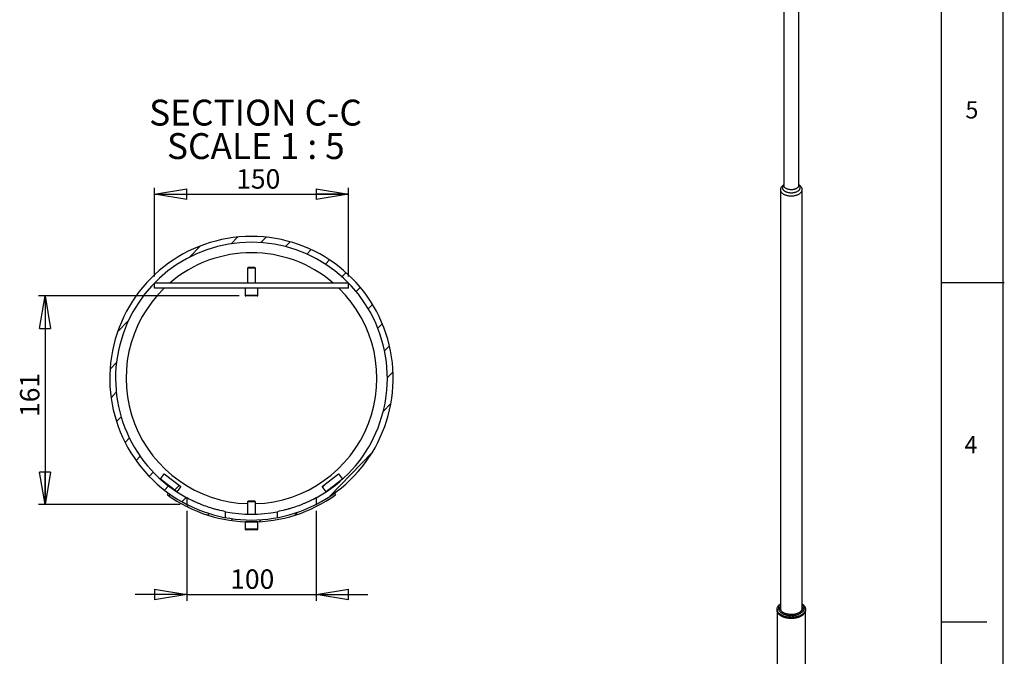
# Model space of a CAD drawing. Extents: x 11 to 14849, y -10 to 20976.
# Drawn here: x 7234 to 14845, y 7596 to 12515 of the extents above; entities that cross this region are included whole.
import ezdxf

# ---------------------------------------------------------------- set-up
doc = ezdxf.new("R2010")
doc.units = 0
doc.header["$LTSCALE"] = 50
doc.linetypes.add('SLD-CONTINUE', pattern=[0])
doc.layers.get('0').update_dxf_attribs({"linetype": 'CONTINUOUS'})
doc.layers.add('FORMAT', color=7, linetype='SLD-CONTINUE')
doc.styles.add('SLDTEXTSTYLE0', font='TXT', dxfattribs={"width": 0.75})
doc.styles.add('SLDTEXTSTYLE1', font='TXT', dxfattribs={"width": 0.681818})
doc.dimstyles.new('SLDDIMSTYLE2', dxfattribs={"dimtxt": 150, "dimasz": 250, "dimexe": 0, "dimexo": 0.0625, "dimgap": 37.5, "dimtad": 1, "dimlfac": 0.1, "dimrnd": 1e-09, "dimzin": 12, "dimtxsty": 'SLDTEXTSTYLE0', "dimblk1": 'CLOSED', "dimblk2": 'CLOSED', "dimsah": 1, "dimcen": 0.09, "dimazin": 3, "dimtfac": 1, "dimtofl": 0, "dimtmove": 0, "dimatfit": 3, "dimtolj": 1, "dimtzin": 12})
doc.dimstyles.new('SLDDIMSTYLE3', dxfattribs={"dimtxt": 150, "dimasz": 250, "dimexe": 0, "dimexo": 0.0625, "dimgap": 37.5, "dimtad": 1, "dimdec": 0, "dimlfac": 0.1, "dimrnd": 1e-09, "dimzin": 12, "dimtxsty": 'SLDTEXTSTYLE0', "dimblk1": 'CLOSED', "dimblk2": 'CLOSED', "dimsah": 1, "dimcen": 0.09, "dimazin": 3, "dimtfac": 1, "dimtdec": 0, "dimtofl": 0, "dimtmove": 0, "dimatfit": 3, "dimtolj": 1, "dimtzin": 12})
doc.dimstyles.new('SLDDIMSTYLE4', dxfattribs={"dimtxt": 150, "dimasz": 250, "dimexe": 0, "dimexo": 0.0625, "dimgap": 37.5, "dimtad": 1, "dimlfac": 0.1, "dimrnd": 1e-09, "dimzin": 12, "dimtxsty": 'SLDTEXTSTYLE0', "dimblk1": 'CLOSED', "dimblk2": 'CLOSED', "dimsah": 1, "dimcen": 0.09, "dimazin": 3, "dimtfac": 1, "dimtmove": 0, "dimatfit": 3, "dimtolj": 1, "dimtzin": 12})

# ---------------------------------------------------------------- blocks, each defined once
blk = doc.blocks.new('_CLOSED')
at = {"color": 0, "linetype": 'BYBLOCK'}
for p, q in [((-1, 0.166667), (0, 0)), ((-1, 0.166667), (-1, -0.166667)), ((0, 0), (-1, -0.166667)), ((0, 0), (-1, 0))]:
    blk.add_line(p, q, dxfattribs=at)
blk = doc.blocks.new('_D_10')
at = {"layer": 'FORMAT'}
for p, q in [((8276, 10529.9), (8276, 11216)), ((9776, 10529.9), (9776, 11216)), ((8276, 11166), (9776, 11166))]:
    blk.add_line(p, q, dxfattribs=at)
at = {"layer": 'FORMAT', "xscale": 250, "yscale": 250, "rotation": 180.0000000000004}
blk.add_blockref('_CLOSED', (8276, 11166, -9350.4), dxfattribs=at)
at = {"layer": 'FORMAT', "xscale": 250, "yscale": 250}
blk.add_blockref('_CLOSED', (9776, 11166, -9350.4), dxfattribs=at)
at = {"layer": 'FORMAT', "insert": (8908, 11359.4), "char_height": 150, "attachment_point": 1, "style": 'SLDTEXTSTYLE0'}
blk.add_mtext('150', dxfattribs=at)
blk = doc.blocks.new('_D_11')
at = {"layer": 'FORMAT'}
for p, q in [((8932, 10379.9), (7380.5, 10379.9)), ((7430.5, 10379.9), (7430.5, 8769.6)), ((8476, 8769.6), (7380.5, 8769.6))]:
    blk.add_line(p, q, dxfattribs=at)
at = {"layer": 'FORMAT', "xscale": 250, "yscale": 250}
for p, rotation in [((7430.5, 10379.9, -9350.4), 90.0000000000004), ((7430.5, 8769.6, -9350.4), 270.0000000000004)]:
    blk.add_blockref('_CLOSED', p, dxfattribs=dict(at, rotation=rotation))
at = {"layer": 'FORMAT', "insert": (7237.1, 9444.7), "char_height": 150, "attachment_point": 1, "rotation": 90, "style": 'SLDTEXTSTYLE0'}
blk.add_mtext('161', dxfattribs=at)
blk = doc.blocks.new('_D_12')
at = {"layer": 'FORMAT'}
for p, q in [((8526, 8719.6), (8526, 8023.9)), ((9526, 8719.6), (9526, 8023.9)), ((8526, 8073.9), (8126, 8073.9)), ((8526, 8073.9), (9526, 8073.9)), ((9526, 8073.9), (9926, 8073.9))]:
    blk.add_line(p, q, dxfattribs=at)
at = {"layer": 'FORMAT', "xscale": 250, "yscale": 250}
for p, rotation in [((8526, 8073.9, -9350.4), 3.053332494204976e-12), ((9526, 8073.9, -9350.4), 180.000000000003)]:
    blk.add_blockref('_CLOSED', p, dxfattribs=dict(at, rotation=rotation))
at = {"layer": 'FORMAT', "insert": (8861.4, 8267.2), "char_height": 150, "attachment_point": 1, "style": 'SLDTEXTSTYLE0'}
blk.add_mtext('100', dxfattribs=at)
blk = doc.blocks.new('SW_NOTE_1')
at = {"layer": 'FORMAT', "color": 0, "char_height": 200, "attachment_point": 2}
for s, insert, style in [('SECTION C-C', (840.6, 257.8), 'SLDTEXTSTYLE0'), ('SCALE 1 : 5', (842.9, -0.8), 'SLDTEXTSTYLE1')]:
    blk.add_mtext(s, dxfattribs=dict(at, insert=insert, style=style))

msp = doc.modelspace()

# ---------------------------------------------------------------- hatches: boundary and pattern name
at = {"linetype": 'SLD-CONTINUE'}
h = msp.add_hatch(dxfattribs=at)
h.set_pattern_fill('ANSI31', scale=50, angle=1, style=0)
edge = h.paths.add_edge_path(flags=0)
edge.add_line((8526.007492, 8769.633625), (8526.007492, 8820.496912))
edge.add_arc((9026.007492, 9744.374745), 1050.5, -61.5778767428, 241.5778767428, ccw=False)
edge.add_line((9526.007492, 8820.496912), (9526.007492, 8769.633625))
edge.add_arc((9026.007492, 9744.374745), 1095.5, 297.1558600966, 602.8441399034)
at = {"layer": 'FORMAT', "linetype": 'SLD-CONTINUE'}
h = msp.add_hatch(dxfattribs=at)
h.set_pattern_fill('ANSI31', color=256, scale=50, style=0)
h.paths.add_polyline_path([(8448.223836, 8867.039975), (8478.824433, 8906.582402), (8352.288669, 9004.504312), (8321.688072, 8964.961885)], flags=0)
h = msp.add_hatch(dxfattribs=at)
h.set_pattern_fill('ANSI31', color=256, scale=50, style=0)
h.paths.add_polyline_path([(9573.190551, 8906.582402), (9603.791148, 8867.039975), (9730.326912, 8964.961885), (9699.726315, 9004.504312)], flags=0)
h = msp.add_hatch(dxfattribs=at)
h.set_pattern_fill('ANSI31', color=256, scale=50, style=0)
edge = h.paths.add_edge_path(flags=0)
edge.add_line((8384.780029, 8856.147526), (8376.000101, 8843.985583))
edge.add_arc((9026.007492, 9744.374745), 1110.5, 234.1737937321, 305.8262062679)
edge.add_line((9676.014883, 8843.985583), (9667.234954, 8856.147526))
edge.add_arc((9026.007492, 9744.374745), 1095.5, 234.1737937321, 305.8262062679, ccw=False)

# ---------------------------------------------------------------- linework, layer by layer
at = {"color": 7, "linetype": 'SLD-CONTINUE'}
for p, q in [((13141.120858, 14238.675379), (13141.120858, 11233.805192)), ((13255.420858, 11233.805192), (13255.420858, 14045.136759)), ((13114.120858, 11201.666145), (13114.120858, 7959.836591)), ((13136.594823, 11235.384465), (13129.850251, 11229.946427)), ((13141.120858, 11241.048297), (13135.616391, 11234.160066)), ((13260.925324, 11234.160066), (13255.420858, 11241.048297)), ((13266.691465, 11229.946427), (13259.946893, 11235.384465)), ((13282.420858, 7959.836591), (13282.420858, 11201.666145)), ((9001.552492, 10599.935925), (8996.007492, 10594.390925)), ((8996.007492, 10594.390925), (8996.007492, 10479.935925)), ((9047.594165, 10594.390925), (8996.007492, 10594.390925)), ((9043.604228, 10599.935925), (9001.552492, 10599.935925)), ((9050.462492, 10599.935925), (9043.604228, 10599.935925)), ((9056.007492, 10594.390925), (9047.594165, 10594.390925)), ((9056.007492, 10594.390925), (9050.462492, 10599.935925)), ((9056.007492, 10479.935925), (9056.007492, 10594.390925)), ((8276.007492, 10439.935925), (8276.007492, 10479.935925)), ((9776.007492, 10479.935925), (8276.007492, 10479.935925)), ((9776.007492, 10439.935925), (8276.007492, 10439.935925)), ((8976.007492, 10439.935925), (8976.007492, 10385.935925)), ((9076.007492, 10385.935925), (9076.007492, 10439.935925)), ((9776.007492, 10439.935925), (9776.007492, 10479.935925)), ((9057.667945, 10379.935925), (8982.007492, 10379.935925)), ((9070.007492, 10379.935925), (9057.667945, 10379.935925)), ((8321.688072, 8964.961885), (8352.288669, 9004.504312)), ((8352.288669, 9004.504312), (8478.824433, 8906.582402)), ((9573.190551, 8906.582402), (9699.726315, 9004.504312)), ((9699.726315, 9004.504312), (9730.326912, 8964.961885)), ((8448.223836, 8867.039975), (8321.688072, 8964.961885)), ((8478.824433, 8906.582402), (8448.223836, 8867.039975)), ((9603.791148, 8867.039975), (9573.190551, 8906.582402)), ((9730.326912, 8964.961885), (9603.791148, 8867.039975)), ((8376.000101, 8843.985583), (8384.780029, 8856.147526)), ((9667.234954, 8856.147526), (9676.014883, 8843.985583)), ((8526.007492, 8820.496912), (8526.007492, 8769.633625)), ((9001.552492, 8793.874745), (8996.007492, 8788.329745)), ((8996.007492, 8788.329745), (8996.007492, 8694.303199)), ((9056.007492, 8788.329745), (8996.007492, 8788.329745)), ((9050.462492, 8793.874745), (9001.552492, 8793.874745)), ((9056.007492, 8788.329745), (9050.462492, 8793.874745)), ((9056.007492, 8694.303199), (9056.007492, 8788.329745)), ((9526.007492, 8820.496912), (9526.007492, 8769.633625)), ((8826.007492, 8667.28596), (8826.007492, 8713.089018)), ((9226.007492, 8667.28596), (9226.007492, 8713.089018)), ((8976.007492, 8633.874745), (8976.007492, 8579.874745)), ((9076.007492, 8633.874745), (8976.007492, 8633.874745)), ((9076.007492, 8579.874745), (9076.007492, 8633.874745)), ((9070.007492, 8573.874745), (8982.007492, 8573.874745)), ((13088.720858, 7959.999122), (13088.720858, 7953.058525)), ((13088.720858, 7951.31287), (13088.720858, 6764.753983)), ((13307.820858, 7953.058525), (13307.820858, 7959.999122)), ((13307.820858, 5191.404926), (13307.820858, 7951.31287)), ((13120.794723, 7908.347038), (13121.350689, 7908.025982)), ((13275.191027, 7908.025982), (13275.746993, 7908.347038))]:
    msp.add_line(p, q, dxfattribs=at)
at = {"color": 8, "linetype": 'SLD-CONTINUE'}
for p, q in [((8976.007492, 10385.935925), (9061.98528, 10385.935925)), ((9061.98528, 10385.935925), (9076.007492, 10385.935925)), ((8976.007492, 8579.874745), (9076.007492, 8579.874745))]:
    msp.add_line(p, q, dxfattribs=at)
at = {"color": 7, "linetype": 'SLD-CONTINUE', "flags": 128}
for points in [[(13129.850251, 11229.946427), (13127.647292, 11228.080035), (13124.833679, 11225.385599), (13122.328087, 11222.591674), (13120.141025, 11219.709981), (13118.281667, 11216.752605), (13116.757811, 11213.731952), (13115.57585, 11210.660691), (13114.74074, 11207.551703), (13114.255984, 11204.418029), (13114.123616, 11201.272813), (13114.344191, 11198.129246), (13114.916783, 11195.000515), (13115.838992, 11191.899741), (13117.106948, 11188.839932), (13118.715334, 11185.833919), (13120.657403, 11182.894313), (13122.92501, 11180.033442), (13125.508644, 11177.263307), (13128.397468, 11174.595525), (13131.579365, 11172.041287), (13135.04099, 11169.611306), (13138.767822, 11167.315774)], [(13135.616391, 11234.160066), (13135.50625, 11234.02154), (13133.621327, 11231.39453), (13132.065843, 11228.696587), (13130.847724, 11225.941457), (13129.973178, 11223.143181), (13129.446662, 11220.316018), (13129.270858, 11217.474375), (13129.446662, 11214.632732), (13129.973178, 11211.805569), (13130.847724, 11209.007294), (13132.065843, 11206.252164), (13133.621327, 11203.55422), (13135.50625, 11200.927211), (13137.711008, 11198.384521), (13140.224364, 11195.93911), (13143.033512, 11193.603437), (13146.124137, 11191.389405), (13149.48049, 11189.308295)], [(13138.767822, 11167.315774), (13142.744231, 11165.164319), (13146.953538, 11163.165966), (13151.378087, 11161.329096), (13155.999322, 11159.661413), (13160.797857, 11158.169913), (13165.753568, 11156.860852), (13170.845667, 11155.739719), (13176.052797, 11154.811217), (13181.353117, 11154.079242), (13186.724396, 11153.546862), (13192.144105, 11153.216312), (13197.589512, 11153.088977), (13203.037777, 11153.165391), (13208.466047, 11153.445235), (13213.851555, 11153.927333), (13219.171713, 11154.609665), (13224.404205, 11155.489368), (13229.527084, 11156.562753), (13234.518865, 11157.825317), (13239.358608, 11159.271764), (13244.026015, 11160.896028), (13248.501509, 11162.691297), (13252.766318, 11164.650039), (13256.802555, 11166.76404), (13260.593289, 11169.024432), (13264.122621, 11171.421735), (13267.375748, 11173.945894), (13270.339025, 11176.586321), (13273.000023, 11179.331941), (13275.347581, 11182.171239), (13277.371853, 11185.092306), (13279.064347, 11188.082888), (13280.417966, 11191.130444), (13281.427031, 11194.22219), (13282.08731, 11197.345159), (13282.396033, 11200.486251), (13282.351907, 11203.632292), (13281.955115, 11206.770087), (13281.207323, 11209.886473), (13280.111666, 11212.968381), (13278.67274, 11216.002884), (13276.896581, 11218.977253), (13274.790638, 11221.879013), (13272.363745, 11224.695993), (13269.62608, 11227.416379), (13266.691465, 11229.946427)], [(13255.420858, 11233.805192), (13255.244683, 11231.21667), (13254.717246, 11228.644107), (13253.841799, 11226.103364), (13252.623738, 11223.610105), (13251.070573, 11221.179703), (13249.191881, 11218.82714), (13246.999243, 11216.566923), (13244.506179, 11214.412985), (13241.728059, 11212.378606), (13238.68201, 11210.47633), (13235.386814, 11208.717883), (13231.862785, 11207.114109), (13228.131651, 11205.674893), (13224.216415, 11204.409111), (13220.141216, 11203.324565), (13215.931179, 11202.427942), (13211.61226, 11201.72477), (13207.211087, 11201.219385), (13202.754795, 11200.914902), (13198.270858, 11200.813199), (13193.78692, 11200.914902), (13189.330628, 11201.219385), (13184.929455, 11201.72477), (13180.610537, 11202.427942), (13176.4005, 11203.324565), (13172.325301, 11204.409111), (13168.410065, 11205.674893), (13164.678931, 11207.114109), (13161.154902, 11208.717883), (13157.859705, 11210.47633), (13154.813657, 11212.378606), (13152.035537, 11214.412985), (13149.542472, 11216.566923), (13147.349835, 11218.82714), (13145.471143, 11221.179703), (13143.917978, 11223.610105), (13142.699917, 11226.103364), (13141.824469, 11228.644107), (13141.297032, 11231.21667), (13141.120858, 11233.805192)], [(13149.48049, 11189.308295), (13153.085467, 11187.370714), (13156.920699, 11185.586534), (13160.966641, 11183.964848), (13165.202678, 11182.513918), (13169.607222, 11181.241139), (13174.157829, 11180.152996), (13178.831311, 11179.255034), (13183.603853, 11178.551829), (13188.451134, 11178.046964), (13193.348454, 11177.743013), (13198.270858, 11177.641523), (13203.193261, 11177.743013), (13208.090582, 11178.046964), (13212.937863, 11178.551829), (13217.710404, 11179.255034), (13222.383886, 11180.152996), (13226.934494, 11181.241139), (13231.339038, 11182.513918), (13235.575074, 11183.964848), (13239.621017, 11185.586534), (13243.456248, 11187.370714), (13247.061226, 11189.308295), (13250.417578, 11191.389405), (13253.508203, 11193.603437), (13256.317352, 11195.93911), (13258.830708, 11198.384521), (13261.035465, 11200.927211), (13262.920389, 11203.55422), (13264.475873, 11206.252164), (13265.693992, 11209.007294), (13266.568537, 11211.805569), (13267.095054, 11214.632732), (13267.270858, 11217.474375), (13267.095054, 11220.316018), (13266.568537, 11223.143181), (13265.693992, 11225.941457), (13264.475873, 11228.696587), (13262.920389, 11231.39453), (13261.035465, 11234.02154), (13260.925324, 11234.160066)], [(13282.420858, 8000.491565), (13285.570657, 7998.2047), (13289.175036, 7995.292289), (13292.488222, 7992.266824), (13295.499601, 7989.137996), (13298.199527, 7985.915827), (13300.579352, 7982.610639), (13302.631452, 7979.233019), (13304.349253, 7975.793788), (13305.727253, 7972.303962), (13306.761038, 7968.774719), (13307.447296, 7965.217366), (13307.783829, 7961.643296), (13307.769559, 7958.063961), (13307.404531, 7954.490824), (13306.689916, 7950.935331), (13305.628002, 7947.408873), (13304.22219, 7943.922745), (13302.476984, 7940.488115), (13300.397975, 7937.115984), (13297.991822, 7933.817155), (13295.266232, 7930.602195), (13292.229937, 7927.481402), (13288.892663, 7924.464773), (13285.2651, 7921.561971), (13281.358868, 7918.782295), (13277.18648, 7916.134649), (13272.761301, 7913.627514), (13268.097507, 7911.268921), (13263.210038, 7909.066426), (13258.114548, 7907.027083), (13252.827361, 7905.157426), (13247.365414, 7903.463444), (13241.746201, 7901.950562), (13235.987724, 7900.623627), (13230.108429, 7899.48689), (13224.127148, 7898.543992), (13218.063041, 7897.797953), (13211.935535, 7897.251163), (13205.764256, 7896.905374), (13199.568974, 7896.761693), (13193.369533, 7896.820581), (13187.185793, 7897.081849), (13181.037561, 7897.544659), (13174.944533, 7898.20753), (13168.926227, 7899.068338), (13163.00192, 7900.124326), (13157.19059, 7901.372111), (13151.510852, 7902.807696), (13145.980901, 7904.426482), (13140.618451, 7906.223284), (13135.440678, 7908.192347), (13130.464169, 7910.327362), (13125.704866, 7912.621491), (13121.178014, 7915.067384), (13116.898113, 7917.657208), (13112.878873, 7920.382665), (13109.13317, 7923.235026), (13105.673002, 7926.205153), (13102.509452, 7929.283533), (13099.652655, 7932.460304), (13097.111762, 7935.72529), (13094.894913, 7939.068032), (13093.009207, 7942.477823), (13091.460686, 7945.94374), (13090.254311, 7949.454681), (13089.393944, 7952.999398), (13088.882344, 7956.566538), (13088.721148, 7960.144674), (13088.910873, 7963.722343), (13089.45091, 7967.288086), (13090.339531, 7970.83048), (13091.573888, 7974.338177), (13093.150028, 7977.799943), (13095.062902, 7981.204687), (13097.306382, 7984.541503), (13099.873281, 7987.799703), (13102.755378, 7990.968849), (13105.943439, 7994.038789), (13109.427253, 7996.999691), (13113.19566, 7999.842068), (13114.120858, 8000.491565)], [(13114.120858, 7998.869399), (13111.238765, 7996.063821), (13108.504313, 7993.009171), (13106.091201, 7989.865584), (13104.008069, 7986.644313), (13102.262373, 7983.356888), (13100.860362, 7980.01508), (13099.807056, 7976.630849), (13099.106225, 7973.216311), (13098.760377, 7969.783689), (13098.770751, 7966.345271), (13099.13731, 7962.913365), (13099.858741, 7959.500257), (13100.932461, 7956.118165), (13102.354628, 7952.779196), (13104.12015, 7949.495303), (13106.222708, 7946.27824), (13108.654773, 7943.139525), (13111.407641, 7940.090392), (13114.471457, 7937.141758), (13117.835253, 7934.304177), (13121.486988, 7931.587808), (13125.413589, 7929.002373), (13129.601, 7926.557129), (13134.034231, 7924.260829), (13138.697413, 7922.121693), (13143.573852, 7920.147378), (13148.646092, 7918.344951), (13153.895976, 7916.720867), (13159.304711, 7915.280937), (13164.852934, 7914.030316), (13170.520785, 7912.973482), (13176.287973, 7912.114218), (13182.133855, 7911.455599), (13188.037503, 7910.999984), (13193.977784, 7910.749002), (13199.933433, 7910.703554), (13205.883131, 7910.8638), (13211.805578, 7911.229169), (13217.679575, 7911.798351), (13223.484093, 7912.56931), (13229.198355, 7913.539285), (13234.801904, 7914.704804), (13240.274682, 7916.061696), (13245.597097, 7917.605101), (13250.750096, 7919.329497), (13255.715233, 7921.228709), (13260.474734, 7923.295939), (13265.011561, 7925.523788), (13269.309474, 7927.904279), (13273.353087, 7930.428891), (13277.127926, 7933.088587), (13280.620476, 7935.873846), (13283.818236, 7938.774697), (13286.709759, 7941.780756), (13289.284694, 7944.881262), (13291.533822, 7948.065116), (13293.449093, 7951.320921), (13295.023651, 7954.637022), (13296.251859, 7958.001547), (13297.129321, 7961.402454), (13297.652895, 7964.827567), (13297.820707, 7968.264625), (13297.632156, 7971.701325), (13297.087918, 7975.125364), (13296.18994, 7978.524486), (13294.941437, 7981.886521), (13293.346879, 7985.199435), (13291.411974, 7988.451369), (13289.143647, 7991.630681), (13286.550019, 7994.72599), (13283.640375, 7997.726216), (13282.420858, 7998.869399)], [(13088.720858, 7953.058525), (13088.757887, 7951.414351), (13089.09442, 7947.840282), (13089.780678, 7944.282928), (13090.814463, 7940.753686), (13092.192463, 7937.263859), (13093.910264, 7933.824628), (13095.962364, 7930.447008), (13098.342188, 7927.14182), (13101.042114, 7923.919651), (13104.053494, 7920.790823), (13107.366679, 7917.765358), (13110.971059, 7914.852948), (13114.855086, 7912.062921), (13119.006318, 7909.404216), (13123.411459, 7906.885349), (13128.056397, 7904.514388), (13132.926254, 7902.298929), (13138.005428, 7900.246068), (13143.277651, 7898.362381), (13148.726034, 7896.653903), (13154.333124, 7895.126105), (13160.08096, 7893.783883), (13165.951129, 7892.631535), (13171.924829, 7891.672753), (13177.982922, 7890.910608), (13184.106004, 7890.347542), (13190.27446, 7889.985358)], [(13307.810424, 7952.185698), (13307.818115, 7950.865396), (13307.598806, 7947.288291), (13307.029286, 7943.724077), (13306.11138, 7940.184172), (13304.848028, 7936.679917), (13303.243278, 7933.222534), (13301.302269, 7929.823101), (13299.031219, 7926.492506), (13296.437404, 7923.241418), (13293.529132, 7920.080251), (13290.315719, 7917.019132), (13286.807458, 7914.067866), (13283.015588, 7911.235907), (13278.952255, 7908.532327), (13274.630475, 7905.965785), (13270.064092, 7903.544504), (13265.267734, 7901.27624), (13260.256764, 7899.168258), (13255.047235, 7897.22731), (13249.655835, 7895.459615), (13244.099832, 7893.870835), (13238.397026, 7892.466059), (13232.565683, 7891.249788), (13226.624484, 7890.225916), (13220.59246, 7889.397724), (13214.488932, 7888.767865), (13208.333454, 7888.338357), (13202.145742, 7888.110575), (13195.945617, 7888.085249), (13189.752941, 7888.26246), (13183.58755, 7888.64164), (13177.469195, 7889.221576), (13171.417473, 7890.000408), (13165.451771, 7890.975643), (13159.591198, 7892.144157), (13153.854528, 7893.502205), (13148.260137, 7895.045438), (13142.825945, 7896.768913), (13137.56936, 7898.667109), (13132.50722, 7900.733945), (13127.655741, 7902.9628), (13123.030463, 7905.346536), (13118.646204, 7907.877515), (13114.517005, 7910.547631), (13110.656096, 7913.34833), (13107.075843, 7916.270641), (13103.787716, 7919.305203), (13100.802246, 7922.442296), (13098.128998, 7925.671869), (13095.776534, 7928.983578), (13093.75239, 7932.366815), (13092.063051, 7935.810741), (13090.713927, 7939.304326), (13089.709341, 7942.836377), (13089.05251, 7946.395582), (13088.745538, 7949.970537), (13088.731292, 7952.185698)], [(13282.420858, 7978.818578), (13282.428993, 7978.797141), (13283.436141, 7975.662542), (13284.093325, 7972.497133), (13284.397847, 7969.313919), (13284.348455, 7966.125983), (13283.945352, 7962.946424), (13283.190193, 7959.788307), (13282.086083, 7956.664609), (13280.637558, 7953.588167), (13278.850571, 7950.571623), (13276.732464, 7947.627372), (13274.291941, 7944.767512), (13271.539032, 7942.003796), (13268.485048, 7939.347579), (13265.142539, 7936.809778), (13261.52524, 7934.40082), (13257.648015, 7932.130604), (13253.526797, 7930.00846), (13249.17852, 7928.043107), (13244.621052, 7926.242622), (13239.873122, 7924.614402), (13234.954239, 7923.16514), (13229.884616, 7921.90079), (13224.685086, 7920.826547), (13219.377013, 7919.946826), (13213.982211, 7919.265242), (13208.522848, 7918.784596), (13203.021357, 7918.506862), (13197.500345, 7918.433183), (13191.9825, 7918.56386), (13186.490494, 7918.898357), (13181.046897, 7919.4353), (13175.674077, 7920.172481), (13170.394111, 7921.106872), (13165.228697, 7922.234633), (13160.199061, 7923.551129), (13155.32587, 7925.050952), (13150.629148, 7926.727938), (13146.128197, 7928.575195), (13141.841511, 7930.585134), (13137.786706, 7932.749494), (13133.980443, 7935.059382), (13130.438363, 7937.505307), (13127.175021, 7940.077217), (13124.203827, 7942.764543), (13121.536991, 7945.556244), (13119.18547, 7948.440847), (13117.158929, 7951.406498), (13115.465693, 7954.441013), (13114.112722, 7957.53192), (13113.105575, 7960.666518), (13112.44839, 7963.831928), (13112.143868, 7967.015141), (13112.19326, 7970.203077), (13112.596364, 7973.382637), (13113.351522, 7976.540754), (13114.120858, 7978.818578)], [(13114.120858, 7974.859388), (13113.459781, 7971.729437), (13113.146364, 7968.551051), (13113.189988, 7965.367619), (13113.590472, 7962.192493), (13114.346134, 7959.038991), (13115.453806, 7955.92034), (13116.908841, 7952.849621), (13118.705137, 7949.839713), (13120.835159, 7946.90324), (13123.289973, 7944.05252), (13126.059284, 7941.29951), (13129.131474, 7938.655755), (13132.49366, 7936.132346), (13136.131737, 7933.739866), (13137.699386, 7932.799264)], [(13190.27446, 7889.985358), (13196.468532, 7889.825216), (13202.668376, 7889.867629), (13208.854134, 7890.112462), (13215.00599, 7890.558931), (13221.104239, 7891.205604), (13227.129346, 7892.050411), (13233.06201, 7893.090645), (13238.883228, 7894.322974), (13244.574352, 7895.743452), (13250.117152, 7897.347526), (13255.493872, 7899.13006), (13260.68729, 7901.085343), (13265.68077, 7903.207111), (13270.458315, 7905.488569), (13275.004622, 7907.922408), (13279.305127, 7910.500831), (13283.346056, 7913.215579), (13287.114462, 7916.057956), (13290.598276, 7919.018858), (13293.786338, 7922.088798), (13296.668434, 7925.257944), (13299.235334, 7928.516144), (13301.478814, 7931.85296), (13303.391687, 7935.257704), (13304.967827, 7938.71947), (13306.202185, 7942.227168), (13307.090805, 7945.769561), (13307.630843, 7949.335304), (13307.820568, 7952.912973), (13307.820858, 7953.058525)], [(13258.84233, 7932.799264), (13259.437069, 7933.150247), (13263.143299, 7935.507608), (13266.577432, 7937.998519), (13269.725064, 7940.612531), (13272.572992, 7943.338682), (13275.109271, 7946.165535), (13277.323262, 7949.081236), (13279.205681, 7952.073553), (13280.748631, 7955.129937), (13281.94564, 7958.237567), (13282.791688, 7961.38341), (13283.283226, 7964.55427), (13283.418193, 7967.736848), (13283.196023, 7970.917795), (13282.617647, 7974.083769), (13282.420858, 7974.859388)], [(13275.191027, 7908.025982), (13275.050891, 7907.945204), (13270.527828, 7905.487318), (13265.769078, 7903.182506), (13260.790164, 7901.038285), (13255.607324, 7899.06165), (13250.237464, 7897.259047), (13244.6981, 7895.636357), (13239.007301, 7894.198873), (13233.183627, 7892.951282), (13227.246075, 7891.897655), (13221.214012, 7891.041429), (13215.107113, 7890.385395), (13208.945298, 7889.931695), (13202.748665, 7889.681807), (13196.537427, 7889.636548), (13190.331842, 7889.796064), (13184.152153, 7890.159835), (13178.018516, 7890.726675), (13171.950938, 7891.494734), (13165.969211, 7892.461508), (13160.092844, 7893.623844), (13154.341006, 7894.977949), (13148.732459, 7896.519407), (13143.285495, 7898.24319), (13138.017882, 7900.143676), (13132.946802, 7902.214665), (13128.088795, 7904.449402), (13123.459708, 7906.840599), (13121.350689, 7908.025982)]]:
    msp.add_lwpolyline(points, dxfattribs=at)
at = {"color": 7, "linetype": 'SLD-CONTINUE'}
for centre, radius, start, end in [((9026.007492, 9744.374745), 1095.5, 297.1558600966, 242.8441399034), ((9026.007492, 9744.374745), 1050.5, 298.4221232572, 241.5778767428), ((9026.007492, 9744.374745), 969.611388, 49.342199972, 130.657800028), ((9026.007492, 9744.374745), 969.611388, 134.1629908756, 268.2269724031), ((9026.007492, 9744.374745), 969.611388, 271.7730275969, 45.8370091244), ((8982.007492, 10385.935925), 6, 180, 269.9999999998), ((9070.007492, 10385.935925), 6, 270.0000000002, 0), ((9026.007492, 9744.374745), 1110.5, 234.1737937321, 305.8262062679), ((9026.007492, 9744.374745), 1095.5, 234.1737937321, 305.8262062679), ((9026.007492, 9744.374745), 1050.5, 259.0247158216, 280.9752841784), ((8993.507492, 8636.374745), 2.5, 269.9999999997, 304.3221926865), ((9058.507492, 8636.374745), 2.5, 235.6778073135, 270.0000000003), ((8982.007492, 8579.874745), 6, 180, 269.9999999998), ((9070.007492, 8579.874745), 6, 270.0000000002, 0)]:
    msp.add_arc(centre, radius, start, end, dxfattribs=at)
for points, knots in [([(8826.007492, 8713.089018), (8805.983964, 8716.972234), (8786.42881, 8721.368543), (8757.741232, 8728.65785), (8748.286911, 8731.203511), (8729.592581, 8736.514203), (8720.320348, 8739.290532), (8693.370464, 8747.751709), (8676.385172, 8753.613421), (8652.293918, 8762.559184), (8644.487025, 8765.570129), (8629.383789, 8771.592147), (8622.184153, 8774.564179), (8601.59986, 8783.307264), (8589.218816, 8788.909317), (8575.449733, 8795.39781), (8572.782166, 8796.669491), (8567.624091, 8799.153552), (8565.14314, 8800.361378), (8558.050879, 8803.845846), (8553.764639, 8805.995516), (8542.219225, 8811.865378), (8536.257453, 8815.011232), (8531.155102, 8817.728804), (8530.254165, 8818.2108), (8528.714066, 8819.036827), (8528.071763, 8819.382528), (8526.52761, 8820.214875), (8526.007492, 8820.496912), (8526.007492, 8820.496912)], [0, 0, 0, 0, 0.125, 0.125, 0.1875, 0.1875, 0.25, 0.25, 0.375, 0.375, 0.4375, 0.4375, 0.5, 0.5, 0.625, 0.625, 0.65625, 0.65625, 0.6875, 0.6875, 0.75, 0.75, 0.875, 0.875, 0.90625, 0.90625, 0.9375, 0.9375, 1, 1, 1, 1]), ([(9526.007492, 8820.496912), (9526.007492, 8820.496912), (9523.947976, 8819.374167), (9517.947503, 8816.177346), (9515.458147, 8814.858922), (9510.977533, 8812.517916), (9509.363353, 8811.679134), (9505.926121, 8809.905858), (9504.099379, 8808.969433), (9494.437859, 8804.056485), (9485.037058, 8799.392488), (9471.219201, 8792.877967), (9468.349611, 8791.539916), (9462.459944, 8788.827771), (9459.433006, 8787.450412), (9450.109833, 8783.263994), (9443.571885, 8780.400809), (9429.855508, 8774.574481), (9422.677074, 8771.611254), (9407.663401, 8765.623329), (9399.799963, 8762.58903), (9375.648428, 8753.619241), (9358.684867, 8747.767306), (9331.897979, 8739.352927), (9322.743953, 8736.608361), (9303.95816, 8731.266144), (9294.430724, 8728.698882), (9265.612587, 8721.372982), (9246.016119, 8716.969345), (9226.007492, 8713.089018)], [0, 0, 0, 0, 0.125, 0.125, 0.1875, 0.1875, 0.21875, 0.21875, 0.25, 0.25, 0.375, 0.375, 0.40625, 0.40625, 0.4375, 0.4375, 0.5, 0.5, 0.5625, 0.5625, 0.625, 0.625, 0.75, 0.75, 0.8125, 0.8125, 0.875, 0.875, 1, 1, 1, 1])]:
    msp.add_open_spline(points, degree=3, knots=knots, dxfattribs=at)
at = {"layer": 'FORMAT'}
for p, q in [((14835.543773, 1.140194), (14835.543773, 20976.140194)), ((14360.543773, 489.548391), (14360.543773, 20476.140194)), ((14360.543773, 10482.844292), (14844.852012, 10482.844292)), ((14360.543773, 7862.469292), (14710.543773, 7862.469292))]:
    msp.add_line(p, q, dxfattribs=at)

# ---------------------------------------------------------------- block references
msp.add_blockref('SW_NOTE_1', (8216.719683, 11638.94968), dxfattribs=at)

# ---------------------------------------------------------------- texts
at = {"layer": 'FORMAT', "char_height": 132.291667, "attachment_point": 1, "style": 'SLDTEXTSTYLE0'}
for s, insert in [('5', (14544.220063, 11883.915008)), ('4', (14537.011141, 9296.965761))]:
    msp.add_mtext(s, dxfattribs=dict(at, insert=insert))

# ---------------------------------------------------------------- dimensions: what is measured, and where the dimension line sits
at = {"layer": 'FORMAT'}
dim = msp.add_linear_dim(base=(9776.007492, 11166.039474), p1=(8276.007492, 10479.935925), p2=(9776.007492, 10479.935925), dimstyle='SLDDIMSTYLE2', dxfattribs=at)
dim.commit()
dim.dimension.update_dxf_attribs({"geometry": '_D_10', "text_midpoint": (9074.293694, 11166.039474), "dimtype": 160})
for base, p1, p2, angle, dimstyle, picture, middle in [((7430.507492, 8769.633625), (8982.007492, 10379.935925), (8526.007492, 8769.633625), 90, 'SLDDIMSTYLE3', '_D_11', (7430.507492, 9610.953325)), ((9526.007492, 8073.874745), (8526.007492, 8769.633625), (9526.007492, 8769.633625), 0, 'SLDDIMSTYLE4', '_D_12', (9027.672189, 8073.874745))]:
    dim = msp.add_linear_dim(base=base, p1=p1, p2=p2, angle=angle, dimstyle=dimstyle, dxfattribs=at)
    dim.commit()
    dim.dimension.update_dxf_attribs({"geometry": picture, "text_midpoint": middle, "dimtype": 160})

doc.saveas('drawing.dxf')
